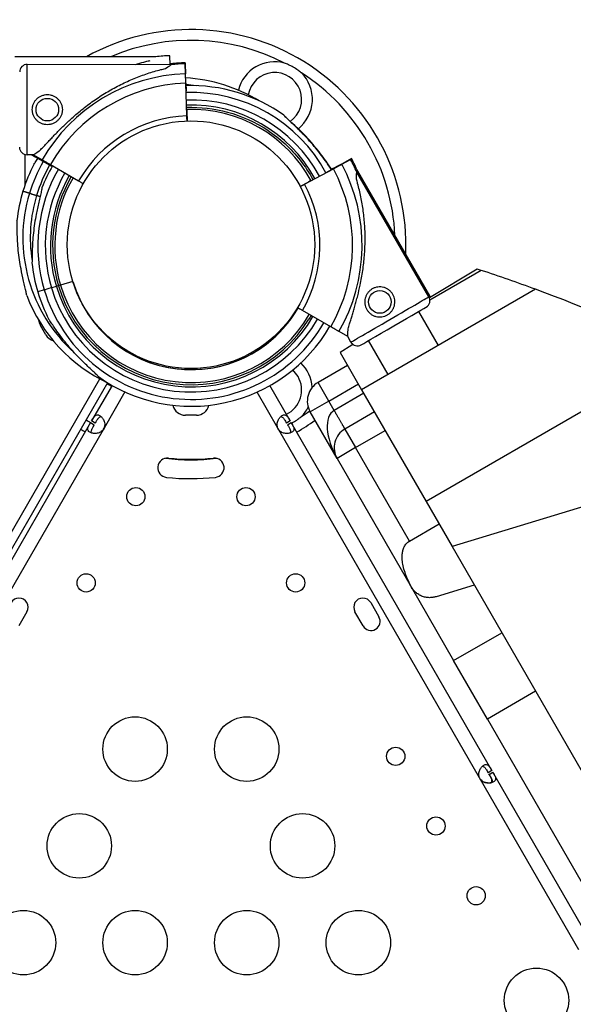
# Model space of a CAD drawing. Units: millimetres. Extents: x 36381 to 48471, y 21512 to 31904.
# Drawn here: x 42783 to 43041, y 26731 to 27189 of the extents above; entities that cross this region are included whole.
import ezdxf

# ---------------------------------------------------------------- set-up
doc = ezdxf.new("R2010")
doc.units = ezdxf.units.MM
doc.header["$MEASUREMENT"] = 0
doc.styles.get("Standard").update_dxf_attribs({"font": 'arial.ttf'})
doc.dimstyles.new('ISO-25', dxfattribs={"dimtxt": 300, "dimasz": 300, "dimexe": 1.25, "dimexo": 0.625, "dimtad": 1, "dimtxsty": 'Standard', "dimcen": 2.5, "dimadec": 0, "dimazin": 0, "dimtfac": 1, "dimtmove": 0, "dimatfit": 3, "dimfxl": 1, "dimarcsym": 0})

# ---------------------------------------------------------------- blocks, each defined once
blk = doc.blocks.new('*D3')
at = {"color": 0, "lineweight": -2, "transparency": 16777216}
for p, q in [((36999.3, 31325.3), (36999.3, 31446.55)), ((37219.3, 31445.3), (48142.89, 31445.3)), ((48362.89, 31325.3), (48362.89, 31446.55))]:
    blk.add_line(p, q, dxfattribs=at)
at = {"color": 0, "transparency": 16777216}
for points in [[(37219.3, 31481.96), (37219.3, 31408.63), (36999.3, 31445.3)], [(48142.89, 31481.96), (48142.89, 31408.63), (48362.89, 31445.3)]]:
    blk.add_solid(points, dxfattribs=at)
at = {"layer": 'Defpoints', "color": 0, "transparency": 16777216}
for p in [(48362.89, 31445.3), (36999.3, 24702.5), (48362.89, 24248.75)]:
    blk.add_point(p, dxfattribs=at)
at = {"color": 0, "lineweight": 18, "transparency": 16777216, "insert": (42681.09, 31674), "char_height": 350, "attachment_point": 5}
blk.add_mtext('1110', dxfattribs=at)
blk = doc.blocks.new('*D4')
at = {"color": 0, "lineweight": -2, "transparency": 16777216}
for p, q in [((36959.86, 31285.41), (36838.61, 31285.41)), ((36839.86, 31065.41), (36839.86, 21746.37)), ((36959.86, 21526.37), (36838.61, 21526.37))]:
    blk.add_line(p, q, dxfattribs=at)
at = {"color": 0, "transparency": 16777216}
for points in [[(36803.19, 31065.41), (36876.53, 31065.41), (36839.86, 31285.41)], [(36803.19, 21746.37), (36876.53, 21746.37), (36839.86, 21526.37)]]:
    blk.add_solid(points, dxfattribs=at)
at = {"layer": 'Defpoints', "color": 0, "transparency": 16777216}
for p in [(42332.05, 31285.41), (36839.86, 21526.37), (46326.04, 21526.37)]:
    blk.add_point(p, dxfattribs=at)
at = {"color": 0, "lineweight": 18, "transparency": 16777216, "insert": (36611.16, 26405.89), "char_height": 350, "attachment_point": 5, "rotation": 90}
blk.add_mtext('975', dxfattribs=at)

msp = doc.modelspace()

# ---------------------------------------------------------------- linework, layer by layer
for p, q in [((42853.107, 27167.888), (42852.958, 27172.092)), ((42846.478, 27171.613), (42780.889, 27171.613)), ((42853.646, 27167.887), (42786.63, 27168.028)), ((42853.621, 27168.308), (42853.092, 27168.309)), ((42860.116, 27168.352), (42860.101, 27168.773)), ((42860.101, 27168.773), (42860.116, 27168.352)), ((42860.283, 27163.69), (42860.127, 27168.352)), ((42860.127, 27168.352), (42860.283, 27163.69)), ((42860.469, 27158.111), (42860.43, 27159.261)), ((42860.43, 27159.261), (42860.547, 27155.764)), ((42860.431, 27159.254), (42860.469, 27158.111)), ((42860.937, 27144.084), (42860.431, 27159.254)), ((42860.868, 27146.143), (42861.014, 27141.764)), ((42785.536, 27126.178), (42785.536, 27111.772)), ((42789.538, 27126.021), (42786.542, 27126.028)), ((42789.538, 27126.021), (42793.573, 27123.68)), ((42790.341, 27125.061), (42798.2, 27120.524)), ((42932.996, 27121.68), (42937.111, 27123.876)), ((42937.111, 27123.876), (42932.996, 27121.68)), ((42933.033, 27121.615), (42937.148, 27123.812)), ((42937.148, 27123.812), (42933.033, 27121.615)), ((42933.483, 27122.026), (42937.598, 27124.222)), ((42937.598, 27124.222), (42933.483, 27122.026)), ((42797.412, 27121.453), (42810.541, 27113.836)), ((42915.726, 27112.379), (42929.117, 27119.526)), ((42929.123, 27119.529), (42926.037, 27117.882)), ((42928.182, 27119.197), (42929.573, 27119.939)), ((42929.573, 27119.939), (42928.182, 27119.197)), ((42929.567, 27119.936), (42928.182, 27119.197)), ((42928.182, 27119.197), (42929.567, 27119.936)), ((42928.225, 27119.134), (42929.086, 27119.593)), ((42929.086, 27119.593), (42928.225, 27119.134)), ((42929.08, 27119.59), (42928.225, 27119.134)), ((42928.225, 27119.134), (42929.08, 27119.59)), ((42928.267, 27119.072), (42929.123, 27119.529)), ((42929.117, 27119.526), (42928.267, 27119.072)), ((42973.579, 27060.063), (42939.985, 27117.968)), ((42973.615, 27059.999), (42939.986, 27117.967)), ((42974.065, 27060.409), (42940.436, 27118.377)), ((42917.544, 27113.349), (42913.675, 27111.284)), ((42787.687, 27108.107), (42784.645, 27109.031)), ((42784.645, 27109.031), (42787.687, 27108.107)), ((42792.642, 27106.602), (42790.99, 27107.104)), ((42790.99, 27107.104), (42792.642, 27106.602)), ((42996.034, 27072.902), (42973.876, 27059.444)), ((42997.969, 27072.27), (42974.08, 27058.478)), ((42807.867, 27067.125), (42802.124, 27065.406)), ((42794.595, 27063.154), (42791.549, 27062.242)), ((42791.549, 27062.242), (42791.551, 27062.243)), ((42800.208, 27064.832), (42797.904, 27064.142)), ((43023.174, 27063.499), (42942.285, 27016.798)), ((42927.889, 27046.05), (42914.729, 27053.612)), ((42977.977, 27037.405), (42968.861, 27053.194)), ((42795.282, 27042.271), (42792.743, 27046.671)), ((42935.783, 27041.515), (42931.738, 27043.839)), ((42937.287, 27038.923), (42935.783, 27041.515)), ((42954.595, 27023.905), (42945.507, 27039.645)), ((42937.774, 27037.516), (42932.26, 27034.167)), ((42938.286, 27037.827), (42937.774, 27037.516)), ((42938.297, 27037.818), (42937.774, 27037.516)), ((42932.26, 27034.167), (42942.285, 27016.798)), ((43092.2, 27034.082), (42972.271, 26964.84)), ((42935.751, 27028.12), (42921.994, 27020.177)), ((42764.949, 26925.837), (42820.389, 27021.863)), ((42823.959, 27020.047), (42768.385, 26923.79)), ((42826.13, 27018.813), (42816.588, 27002.285)), ((42909.054, 27002.28), (42899.576, 27018.697)), ((42926.994, 27011.517), (42921.994, 27020.177)), ((42926.994, 27011.517), (42940.749, 27019.459)), ((42942.285, 27016.798), (42972.271, 26964.84)), ((42832.107, 27015.764), (42822.39, 26998.935)), ((42903.252, 26998.93), (42893.589, 27015.666)), ((42943.248, 27015.128), (42929.494, 27007.187)), ((42926.994, 27011.517), (42918.334, 27006.517)), ((42929.494, 27007.187), (42926.994, 27011.517)), ((42865.362, 27004.913), (42860.282, 27004.912)), ((42930.834, 26984.867), (42918.334, 27006.517)), ((42948.247, 27006.467), (42934.494, 26998.527)), ((42816.131, 27001.494), (42722.733, 26839.723)), ((42821.933, 26998.144), (42728.535, 26836.373)), ((42816.131, 27001.494), (42817.863, 27000.494)), ((42818.32, 27001.285), (42816.588, 27002.285)), ((42822.39, 26998.935), (42821.933, 26998.144)), ((42903.708, 26998.139), (42903.252, 26998.93)), ((42997.107, 26836.368), (42903.708, 26998.139)), ((42909.054, 27002.28), (42907.322, 27001.28)), ((42907.779, 27000.489), (42909.511, 27001.489)), ((43002.909, 26839.718), (42909.511, 27001.489)), ((42934.494, 26998.527), (42939.494, 26989.867)), ((42939.494, 26989.867), (42953.245, 26997.806)), ((42939.494, 26989.867), (42930.834, 26984.867)), ((42964.562, 26946.448), (42939.494, 26989.867)), ((42930.834, 26984.867), (42965.331, 26925.116)), ((42972.271, 26964.84), (42984.361, 26943.89)), ((43051.297, 26964.303), (42984.361, 26943.89)), ((42964.562, 26946.448), (42978.306, 26954.383)), ((42984.361, 26943.89), (43380.009, 26258.342)), ((42965.331, 26925.116), (42965.378, 26925.144)), ((42965.331, 26925.116), (42985.086, 26890.9)), ((42994.7, 26925.977), (42976.908, 26920.551)), ((42946.516, 26917.8), (42950.308, 26911.232)), ((42786.487, 26913.555), (42782.695, 26906.986)), ((42942.947, 26906.982), (42939.155, 26913.55)), ((42985.086, 26890.9), (43007.481, 26903.83)), ((43000.807, 26863.669), (42985.086, 26890.9)), ((43023.198, 26876.596), (43000.807, 26863.669)), ((43000.807, 26863.669), (43076.586, 26732.417)), ((43002.909, 26839.718), (43001.177, 26838.718)), ((43001.634, 26837.927), (43003.366, 26838.927)), ((43049.084, 26759.741), (43003.366, 26838.927)), ((42997.563, 26835.577), (42997.439, 26835.793)), ((43043.282, 26756.391), (42997.563, 26835.577))]:
    msp.add_line(p, q)
for centre, radius in [((42795.996, 27147.008), 5.25), ((42862.854, 27084.212), 57.581), ((42950.729, 27057.6), 5.25), ((42837.189, 26967.062), 4.25), ((42888.45, 26967.062), 4.25), ((42814.057, 26926.996), 4.25), ((42911.581, 26926.996), 4.25), ((42836.839, 26849.72), 15), ((42888.8, 26849.72), 15), ((42958.136, 26846.361), 4.25), ((42810.858, 26804.72), 15), ((42914.781, 26804.72), 15), ((42976.851, 26813.946), 4.25), ((42995.565, 26781.532), 4.25), ((42784.877, 26759.72), 15), ((42836.839, 26759.72), 15), ((42888.8, 26759.72), 15), ((42940.762, 26759.72), 15), ((43023.637, 26732.91), 15)]:
    msp.add_circle(centre, radius)
for centre, radius, start, end in [((42862.854, 27084.212), 100.016, 357.51092, 119.08882), ((42862.854, 27084.212), 95.016, 62.72008, 113.09551), ((42855.962, 27087.363), 84.782, 92.03094, 96.42294), ((42786.622, 27164.528), 3.5, 89.87986, 179.87986), ((42862.928, 27084.038), 84.782, 91.9108, 96.3028), ((42862.954, 27083.617), 84.782, 91.9108, 96.3028), ((42901.854, 27151.762), 17.5, 74.93153, 165.79226), ((42862.954, 27083.617), 80.117, 91.9108, 149.9963), ((42901.854, 27151.762), 12.5, 304.94446, 170.11502), ((42901.854, 27151.762), 17.5, 308.81215, 45.06847), ((42862.854, 27084.212), 95.016, 2.58075, 57.27992), ((42862.954, 27083.617), 75.678, 91.9108, 150.00313), ((42855.962, 27087.363), 74.537, 58.77023, 86.62768), ((42855.962, 27087.363), 71.357, 82.55023, 86.39168), ((42862.957, 27083.616), 74.537, 54.59694, 91.91341), ((42862.957, 27083.616), 71.357, 28.51431, 91.91352), ((42862.957, 27083.616), 67.905, 28.53592, 91.91366), ((42862.957, 27083.616), 65.5, 28.55233, 91.91377), ((42862.957, 27083.616), 63.5, 28.56691, 91.91386), ((42862.954, 27083.617), 60.5, 91.9108, 150.03405), ((42861.884, 27083.712), 74.537, 36.43783, 50.27264), ((42786.549, 27129.528), 3.5, 179.87986, 269.87986), ((42855.962, 27087.363), 74.537, 152.42476, 163.09962), ((42855.962, 27087.363), 71.357, 150.13073, 163.09962), ((42855.962, 27087.363), 75.678, 149.79976, 150.12327), ((42862.802, 27084.303), 80.117, 28.03474, 28.0892), ((42862.315, 27083.957), 84.782, 28.03923, 28.0892), ((42862.352, 27083.893), 84.782, 23.6972, 28.0892), ((42862.802, 27084.303), 84.782, 23.6972, 28.0892), ((42855.962, 27087.363), 67.905, 150.13738, 163.09962), ((42862.957, 27083.616), 71.357, 150.01083, 196.66295), ((42862.957, 27083.616), 74.537, 150.00524, 158.73245), ((42862.957, 27083.616), 67.905, 150.01748, 196.66469), ((42862.352, 27083.893), 75.678, 329.99687, 28.0892), ((42862.315, 27083.957), 75.678, 28.03323, 28.0892), ((42862.802, 27084.303), 75.678, 28.03161, 28.0892), ((42862.352, 27083.893), 80.117, 330.0037, 28.0892), ((42862.315, 27083.957), 80.117, 28.03635, 28.0892), ((42862.957, 27083.616), 65.5, 150.02254, 196.66469), ((42862.957, 27083.616), 64.5, 150.02475, 196.66469), ((42862.957, 27083.616), 63.5, 150.02703, 196.66469), ((42855.962, 27087.363), 74.537, 163.09962, 173.77447), ((42855.962, 27087.363), 71.357, 163.09962, 228.27378), ((42862.352, 27083.893), 60.5, 329.96595, 28.0892), ((42855.962, 27087.363), 67.905, 163.09962, 188.99942), ((42862.957, 27083.616), 74.537, 185.98984, 196.66303), ((42764.719, 26361.36), 748.197, 71.83525, 71.991174), ((42764.719, 26361.36), 748.197, 69.791464, 71.83525), ((42862.956, 27083.617), 74.537, 196.66469, 207.33955), ((42862.956, 27083.617), 71.357, 196.66469, 329.93965), ((42862.956, 27083.617), 67.905, 196.66653, 329.93047), ((42862.956, 27083.617), 65.5, 196.66659, 329.92351), ((42862.956, 27083.617), 64.5, 196.66662, 328.18059), ((42862.956, 27083.617), 63.5, 196.66665, 329.91731), ((42862.956, 27083.617), 57.5, 197.08092, 329.89615), ((42862.956, 27083.617), 57.5, 197.08115, 328.18095), ((42764.719, 26361.36), 748.197, 64.043127, 69.791464), ((42855.962, 27087.363), 74.537, 201.03186, 244.87694), ((42970.588, 27058.243), 3.5, 300.12014, 30.12014), ((42970.551, 27058.307), 3.5, 29.5807, 30.12014), ((42971.038, 27058.653), 3.5, 18.1069, 30.12014), ((42797.944, 27049.672), 6.005, 184.90553, 209.98723), ((42862.956, 27083.617), 74.537, 234.59694, 329.94734), ((42800.483, 27045.272), 6.005, 209.98723, 253.94334), ((42855.962, 27087.363), 64.5, 305.45999, 312.76425), ((42855.962, 27087.363), 57.5, 245.78208, 248.59547), ((42940.277, 27040.743), 3.5, 210.12014, 235.90588), ((42940.314, 27040.679), 3.5, 210.12014, 300.12014), ((42855.962, 27087.363), 63.5, 293.36607, 298.97413), ((42901.854, 27016.662), 12.5, 30, 48.10651), ((42901.854, 27016.662), 17.5, 4.10905, 46.14676), ((42901.854, 27016.662), 12.5, 295.61289, 30), ((42861.886, 27083.711), 74.537, 239.22075, 241.14039), ((42926.994, 27011.517), 10, 120, 210), ((42860.28, 27010.917), 6.005, 192.96355, 270.01277), ((42865.361, 27010.918), 6.005, 270.01277, 346.71755), ((42901.854, 27016.662), 17.5, 314.93153, 332.75831), ((42862.854, 27084.212), 95.016, 239.03416, 240.54002), ((42862.854, 27084.212), 95.016, 302.72008, 305.56214), ((42862.854, 27084.212), 100.016, 239.08245, 240.51303), ((42818.285, 27000.777), 4.5, 324.17565, 335.82435), ((42907.357, 27000.773), 4.5, 204.17565, 215.82435), ((42862.854, 27084.212), 100.016, 299.45223, 305.27726), ((42939.494, 26989.867), 10, 120, 210), ((42851.899, 26980.519), 4.5, 84.00086, 264.00086), ((42862.854, 27084.212), 100.016, 263.14631, 276.83005), ((42862.821, 27084.446), 100, 264.00086, 276.00086), ((42873.746, 26980.519), 4.5, 276.00086, 96.00086), ((42862.821, 27084.446), 109, 264.00086, 276.00086), ((42973.991, 26930.116), 10, 210, 225.98572), ((42782.806, 26915.68), 4.25, 330, 150), ((42942.835, 26915.675), 4.25, 30, 210), ((42946.628, 26909.107), 4.25, 210, 30), ((43001.212, 26838.211), 4.5, 204.17565, 215.82435), ((43001.081, 26838.435), 4.5, 211.88942, 215.95763)]:
    msp.add_arc(centre, radius, start, end)
at = {"extrusion": (0, 0, -1)}
for centre, major_axis, ratio, start_param, end_param in [((42786.586, 27147.028), (-0.044, -21), 0.0000001, 0, 3.1415926), ((42860.431, 27159.254), (-0.15, 4.497), 0.0000001, -1.5707964, -0.1651488), ((42860.868, 27146.143), (-0.033, 0.999), 0.0000001, -0.0000001, 1.5707962), ((42860.937, 27144.084), (-0.1, 2.998), 0.0000001, -2.4553947, -1.5707964), ((42937.884, 27079.741), (2.101, 38.226), 0, -0.4132252, 0), ((42938.334, 27080.151), (2.101, 38.226), 0, -0.2386084, -0.0000001), ((42790.99, 27107.104), (-3.349, 1.017), 0, 0.1651554, 1.570803), ((42797.903, 27064.144), (-3.353, -1.004), 0.0000001, -1.5693106, -0.1651486), ((42797.903, 27064.144), (-3.353, -1.004), 0.0000001, -0.2817485, -0.1651486), ((42797.904, 27064.142), (-3.353, -1.004), 0.0000002, -1.5707962, -1.5689453), ((42800.208, 27064.832), (0.958, 0.287), 0.0000001, 0.0000001, 1.5707964), ((42937.884, 27079.741), (2.101, 38.226), 0, -3.1415926, -2.7283676)]:
    msp.add_ellipse(centre, major_axis=major_axis, ratio=ratio, start_param=start_param, end_param=end_param, dxfattribs=at)
for centre, major_axis, ratio, start_param, end_param in [((42821.592, 27146.954), (32.054, 20.933), 0, -0.4132252, 0), ((42821.567, 27147.375), (32.054, 20.933), 0, -0.1798614, -0.0000001), ((42821.592, 27146.954), (32.054, 20.933), 0, -3.1415926, -2.7283676), ((42790.341, 27125.061), (3.897, -2.25), 0.0000004, -2.0125784, -1.5707954), ((42929.567, 27119.936), (3.97, 2.119), 0.0000001, -1.5707964, -0.1651488), ((42929.08, 27119.59), (3.97, 2.119), 0.0000001, -1.5707964, -0.1651488), ((42929.117, 27119.526), (3.97, 2.119), 0.0000001, -1.5707964, -0.1651488), ((42917.544, 27113.349), (0.882, 0.471), 0.0000001, -0.0000001, 1.5707962), ((42790.99, 27107.104), (-3.349, 1.017), 0, -1.5707963, -0.1651487), ((42915.726, 27112.379), (2.647, 1.413), 0.0000001, -2.4575713, -1.5707964), ((42802.124, 27065.406), (-0.958, -0.287), 0.0000001, -1.5707964, -0.0000001), ((42955.451, 27049.461), (-18.164, -10.538), 0.0000001, 0, 3.1415926), ((42955.901, 27049.871), (18.164, 10.538), 0.0000001, -0.2386085, -0.0000001), ((42955.414, 27049.525), (18.164, 10.538), 0.0000001, -0.0038436, -0.0000001), ((42957.207, 27046.434), (-15.137, -8.782), 0.0000001, -0.0000001, 3.1415925), ((42939.494, 26989.867), (-10, 17.321), 0.5, 0, 1.5707963)]:
    msp.add_ellipse(centre, major_axis=major_axis, ratio=ratio, start_param=start_param, end_param=end_param)
at = {"lineweight": 18}
msp.add_open_spline([(37294.108, 23636.901), (37355.157, 23520.938), (37487.584, 23310.782), (37836.087, 22656.457), (38871.995, 21507.831), (39931.476, 22942.681), (41016.556, 22378.581), (41665.605, 21962.19), (42283.053, 22008.865), (42901.241, 21951.967), (43746.333, 22698.899), (45167.8, 22289.185), (46417.989, 21101.754), (47475.027, 22146.08), (47840.554, 22852.755), (48272.423, 23525.361), (48613.588, 24937.485), (46546.593, 25741.873), (44082.649, 26864.889), (45221.419, 28888.589), (44581.249, 30073.982), (43791.537, 30887.172), (42318.285, 31552.98), (40442.025, 30787.606), (39847.253, 29361.809), (39879.994, 28588.296), (39866.697, 28101.669), (39977.672, 26952.805), (38590.1, 25982.681), (36739.555, 25342.117), (37047.48, 24105.374), (37294.108, 23636.901)], degree=3, knots=[0, 0, 0, 0, 378.9111793, 756.1185722, 2286.8523017, 3703.6653849, 4470.0612223, 5618.1115194, 5959.8855508, 6302.0195308, 7450.1070572, 8928.7925723, 10345.6056556, 11876.339385, 12331.4345956, 12785.0183561, 14315.7520856, 15732.5651688, 18832.6271184, 20329.6299457, 21477.6802428, 22587.2361249, 23735.286422, 26131.344995, 27662.0787244, 28052.6679916, 28446.419439, 29132.4195924, 31371.9359892, 32788.7490724, 34319.4828019, 34319.4828019, 34319.4828019, 34319.4828019], dxfattribs=at)
for points, knots in [([(42836.828, 27167.922), (42837.223, 27168.047), (42837.618, 27168.169), (42839.324, 27168.685), (42840.633, 27169.049), (42842.542, 27169.543), (42843.17, 27169.698), (42843.784, 27169.845)], [-11.24385791, -11.24385791, -11.24385791, -11.24385791, -11.11998498, -11.11998498, -10.70917816, -10.70917816, -10.50335795, -10.50335795, -10.50335795, -10.50335795]), ([(42914.214, 27164.151), (42914.209, 27164.156), (42914.203, 27164.16), (42913.681, 27164.58), (42913.151, 27164.977), (42911.919, 27165.838), (42911.211, 27166.288), (42909.756, 27167.128), (42909.012, 27167.516), (42907.651, 27168.153), (42907.041, 27168.413), (42906.417, 27168.656), (42906.41, 27168.658), (42906.404, 27168.66)], [-0.0205204, -0.0205204, -0.0205204, -0.0205204, 0, 0, 1.9890045, 1.9890045, 4.5071679, 4.5071679, 7.0253313, 7.0253313, 9.0143359, 9.0143359, 9.0348563, 9.0348563, 9.0348563, 9.0348563]), ([(42792.236, 27127.783), (42792.329, 27127.87), (42792.425, 27127.96), (42793.05, 27128.558), (42793.62, 27129.137), (42794.609, 27130.165), (42795.034, 27130.614), (42795.931, 27131.567), (42796.402, 27132.071), (42797.388, 27133.123), (42797.903, 27133.671), (42798.969, 27134.797), (42799.522, 27135.375), (42800.657, 27136.549), (42801.24, 27137.145), (42802.43, 27138.341), (42803.037, 27138.942), (42804.878, 27140.729), (42806.133, 27141.902), (42809.056, 27144.521), (42810.808, 27146.005), (42814.428, 27148.873), (42816.295, 27150.258), (42820.128, 27152.901), (42822.094, 27154.158), (42826.097, 27156.523), (42828.134, 27157.631), (42832.253, 27159.68), (42834.33, 27160.621), (42838.495, 27162.332), (42840.581, 27163.102), (42843.691, 27164.129), (42844.723, 27164.45), (42846.775, 27165.052), (42847.795, 27165.332), (42849.525, 27165.78), (42850.241, 27165.957), (42850.948, 27166.125)], [105.624581, 105.624581, 105.624581, 105.624581, 106.2951009, 106.2951009, 109.9703837, 109.9703837, 112.4767904, 112.4767904, 114.9831972, 114.9831972, 117.4896039, 117.4896039, 119.9960107, 119.9960107, 122.5024174, 122.5024174, 125.0088242, 125.0088242, 130.0216377, 130.0216377, 136.8804286, 136.8804286, 143.7392196, 143.7392196, 150.5980105, 150.5980105, 157.4568014, 157.4568014, 164.3155924, 164.3155924, 171.1743833, 171.1743833, 174.6037788, 174.6037788, 178.0331743, 178.0331743, 180.4851414, 180.4851414, 180.4851414, 180.4851414]), ([(42795.981, 27140.008), (42796.424, 27140.007), (42796.882, 27140.049), (42797.789, 27140.226), (42798.239, 27140.361), (42799.101, 27140.717), (42799.514, 27140.939), (42800.276, 27141.45), (42800.625, 27141.739), (42801.244, 27142.356), (42801.536, 27142.704), (42802.05, 27143.464), (42802.273, 27143.876), (42802.633, 27144.736), (42802.77, 27145.186), (42802.951, 27146.093), (42802.995, 27146.55), (42802.997, 27147.436), (42802.955, 27147.893), (42802.778, 27148.801), (42802.643, 27149.251), (42802.286, 27150.114), (42802.065, 27150.526), (42801.554, 27151.288), (42801.264, 27151.638), (42800.648, 27152.257), (42800.299, 27152.548), (42799.539, 27153.062), (42799.128, 27153.285), (42798.267, 27153.645), (42797.818, 27153.782), (42796.911, 27153.963), (42796.454, 27154.007), (42795.567, 27154.009), (42795.11, 27153.967), (42794.202, 27153.79), (42793.752, 27153.655), (42792.89, 27153.299), (42792.478, 27153.077), (42791.716, 27152.566), (42791.366, 27152.276), (42790.747, 27151.66), (42790.456, 27151.311), (42789.942, 27150.551), (42789.718, 27150.14), (42789.358, 27149.279), (42789.221, 27148.829), (42789.04, 27147.923), (42788.997, 27147.466), (42788.995, 27146.579), (42789.037, 27146.122), (42789.214, 27145.215), (42789.349, 27144.764), (42789.705, 27143.902), (42789.927, 27143.49), (42790.438, 27142.728), (42790.727, 27142.378), (42791.344, 27141.759), (42791.692, 27141.468), (42792.452, 27140.954), (42792.864, 27140.73), (42793.724, 27140.37), (42794.174, 27140.233), (42795.081, 27140.053), (42795.538, 27140.009), (42795.981, 27140.008)], [0, 0, 0, 0, 1.3297836, 1.3297836, 2.6595673, 2.6595673, 3.9893509, 3.9893509, 5.3191345, 5.3191345, 6.6483014, 6.6483014, 7.9774683, 7.9774683, 9.3066352, 9.3066352, 10.6358021, 10.6358021, 11.9649689, 11.9649689, 13.2941358, 13.2941358, 14.6233027, 14.6233027, 15.9524696, 15.9524696, 17.2822532, 17.2822532, 18.6120368, 18.6120368, 19.9418205, 19.9418205, 21.2716041, 21.2716041, 22.6013877, 22.6013877, 23.9311714, 23.9311714, 25.260955, 25.260955, 26.5907386, 26.5907386, 27.9199055, 27.9199055, 29.2490724, 29.2490724, 30.5782393, 30.5782393, 31.9074062, 31.9074062, 33.236573, 33.236573, 34.5657399, 34.5657399, 35.8949068, 35.8949068, 37.2240737, 37.2240737, 38.5538573, 38.5538573, 39.883641, 39.883641, 41.2134246, 41.2134246, 42.5432082, 42.5432082, 42.5432082, 42.5432082]), ([(42860.803, 27148.08), (42867.206, 27148.294), (42873.64, 27147.547), (42886.464, 27144.073), (42892.813, 27141.202), (42904.288, 27133.609), (42909.412, 27128.888), (42915.894, 27120.643), (42917.885, 27117.62), (42919.609, 27114.451)], [4.6789866, 4.6789866, 4.6789866, 4.6789866, 4.9769461, 4.9769461, 5.2969461, 5.2969461, 5.6169461, 5.6169461, 5.7847279, 5.7847279, 5.7847279, 5.7847279]), ([(42928.267, 27119.072), (42928.216, 27119.146), (42928.165, 27119.222), (42927.895, 27119.62), (42927.666, 27119.961), (42926.964, 27121.002), (42926.475, 27121.721), (42925.283, 27123.437), (42924.483, 27124.551), (42922.782, 27126.812), (42921.882, 27127.959), (42920.017, 27130.224), (42919.054, 27131.342), (42917.117, 27133.497), (42916.144, 27134.533), (42914.55, 27136.175), (42913.865, 27136.864), (42912.47, 27138.236), (42911.761, 27138.92), (42910.371, 27140.241), (42909.692, 27140.878), (42908.42, 27142.075), (42907.828, 27142.635), (42907.058, 27143.391), (42906.81, 27143.641), (42906.421, 27144.05), (42906.27, 27144.216), (42906.138, 27144.37)], [2.810366, 2.810366, 2.810366, 2.810366, 3.1134184, 3.1134184, 4.3800297, 4.3800297, 6.9132523, 6.9132523, 10.9954761, 10.9954761, 15.0777, 15.0777, 19.1599238, 19.1599238, 23.2421477, 23.2421477, 26.0405213, 26.0405213, 28.8388948, 28.8388948, 31.6372684, 31.6372684, 34.4356419, 34.4356419, 35.8136588, 35.8136588, 36.8322915, 36.8322915, 36.8322915, 36.8322915]), ([(42906.138, 27144.37), (42906.27, 27144.216), (42906.421, 27144.05), (42906.81, 27143.641), (42907.058, 27143.391), (42907.828, 27142.635), (42908.42, 27142.075), (42909.692, 27140.878), (42910.371, 27140.241), (42911.761, 27138.92), (42912.47, 27138.236), (42913.865, 27136.864), (42914.55, 27136.175), (42916.144, 27134.533), (42917.117, 27133.497), (42919.054, 27131.342), (42920.017, 27130.224), (42921.882, 27127.959), (42922.782, 27126.812), (42924.483, 27124.551), (42925.283, 27123.437), (42926.475, 27121.721), (42926.964, 27121.002), (42927.666, 27119.961), (42927.895, 27119.62), (42928.165, 27119.222), (42928.216, 27119.146), (42928.267, 27119.072)], [3.115418, 3.115418, 3.115418, 3.115418, 4.1340506, 4.1340506, 5.5120675, 5.5120675, 8.3104411, 8.3104411, 11.1088146, 11.1088146, 13.9071882, 13.9071882, 16.7055618, 16.7055618, 20.7877856, 20.7877856, 24.8700095, 24.8700095, 28.9522333, 28.9522333, 33.0344572, 33.0344572, 35.5676798, 35.5676798, 36.8342911, 36.8342911, 37.1373439, 37.1373439, 37.1373439, 37.1373439]), ([(42789.893, 27121.867), (42789.904, 27121.879), (42789.915, 27121.892), (42790.048, 27122.042), (42790.195, 27122.236), (42790.717, 27122.954), (42791.166, 27123.624), (42791.635, 27124.314)], [-7.96826898, -7.96826898, -7.96826898, -7.96826898, -7.95933769, -7.95933769, -7.86699734, -7.86699734, -7.61441958, -7.61441958, -7.61441958, -7.61441958]), ([(42793.573, 27123.68), (42793.58, 27123.677), (42793.587, 27123.672), (42793.646, 27123.638), (42793.724, 27123.593), (42793.908, 27123.486), (42794.031, 27123.415), (42794.322, 27123.246), (42794.49, 27123.148), (42794.83, 27122.951), (42795.032, 27122.834), (42795.468, 27122.581), (42795.701, 27122.446), (42796.145, 27122.188), (42796.396, 27122.043), (42796.91, 27121.744), (42797.172, 27121.592), (42797.412, 27121.453)], [0.7041972, 0.7041972, 0.7041972, 0.7041972, 0.8330409, 0.8330409, 1.6660818, 1.6660818, 2.4991235, 2.4991235, 3.3321653, 3.3321653, 4.1652082, 4.1652082, 4.9982511, 4.9982511, 5.8312951, 5.8312951, 6.664339, 6.664339, 6.664339, 6.664339]), ([(42810.541, 27113.836), (42810.702, 27113.743), (42810.876, 27113.642), (42811.219, 27113.443), (42811.387, 27113.346), (42811.682, 27113.174), (42811.838, 27113.084), (42812.128, 27112.916), (42812.263, 27112.837), (42812.49, 27112.706), (42812.602, 27112.641), (42812.712, 27112.577), (42812.724, 27112.57), (42812.736, 27112.563)], [4.4428955, 4.4428955, 4.4428955, 4.4428955, 4.9982592, 4.9982592, 5.5536228, 5.5536228, 6.1089856, 6.1089856, 6.6643483, 6.6643483, 7.2197097, 7.2197097, 7.2921545, 7.2921545, 7.2921545, 7.2921545]), ([(42935.96, 27044.732), (42935.989, 27044.857), (42936.019, 27044.984), (42936.224, 27045.824), (42936.44, 27046.608), (42936.836, 27047.978), (42937.012, 27048.571), (42937.389, 27049.824), (42937.59, 27050.484), (42938.008, 27051.864), (42938.225, 27052.583), (42938.667, 27054.07), (42938.892, 27054.838), (42939.341, 27056.408), (42939.565, 27057.211), (42940.006, 27058.84), (42940.223, 27059.666), (42940.85, 27062.153), (42941.238, 27063.827), (42942.045, 27067.667), (42942.454, 27069.926), (42943.128, 27074.496), (42943.394, 27076.806), (42943.766, 27081.447), (42943.873, 27083.777), (42943.919, 27088.426), (42943.859, 27090.745), (42943.575, 27095.336), (42943.351, 27097.606), (42942.751, 27102.068), (42942.374, 27104.26), (42941.709, 27107.466), (42941.471, 27108.521), (42940.966, 27110.599), (42940.699, 27111.622), (42940.222, 27113.344), (42940.017, 27114.052), (42939.809, 27114.749)], [105.624581, 105.624581, 105.624581, 105.624581, 106.2951009, 106.2951009, 109.9703837, 109.9703837, 112.4767904, 112.4767904, 114.9831972, 114.9831972, 117.4896039, 117.4896039, 119.9960107, 119.9960107, 122.5024174, 122.5024174, 125.0088242, 125.0088242, 130.0216377, 130.0216377, 136.8804286, 136.8804286, 143.7392196, 143.7392196, 150.5980105, 150.5980105, 157.4568014, 157.4568014, 164.3155924, 164.3155924, 171.1743833, 171.1743833, 174.6037788, 174.6037788, 178.0331743, 178.0331743, 180.4851414, 180.4851414, 180.4851414, 180.4851414]), ([(42793.497, 27110.652), (42793.472, 27110.451), (42793.436, 27110.229), (42793.337, 27109.673), (42793.266, 27109.328), (42793.039, 27108.273), (42792.852, 27107.481), (42792.447, 27105.782), (42792.229, 27104.876), (42791.794, 27103.009), (42791.577, 27102.048), (42791.165, 27100.135), (42790.972, 27099.183), (42790.542, 27096.935), (42790.298, 27095.534), (42789.864, 27092.67), (42789.673, 27091.207), (42789.36, 27088.29), (42789.238, 27086.836), (42789.059, 27084.013), (42789.003, 27082.643), (42788.949, 27080.554), (42788.936, 27079.685), (42788.922, 27078.429), (42788.918, 27078.019), (42788.907, 27077.242), (42788.9, 27076.875), (42788.876, 27076.312), (42788.861, 27076.069), (42788.833, 27075.871), (42788.83, 27075.854), (42788.828, 27075.838)], [43.684489, 43.684489, 43.684489, 43.684489, 44.7031217, 44.7031217, 46.0811386, 46.0811386, 48.8795121, 48.8795121, 51.6778857, 51.6778857, 54.4762593, 54.4762593, 57.2746328, 57.2746328, 61.3568567, 61.3568567, 65.4390805, 65.4390805, 69.5213044, 69.5213044, 73.6035282, 73.6035282, 76.1367508, 76.1367508, 77.4033621, 77.4033621, 78.6699734, 78.6699734, 79.5933769, 79.5933769, 79.6826898, 79.6826898, 79.6826898, 79.6826898]), ([(42786.391, 27060.613), (42786.333, 27061.086), (42786.22, 27061.68), (42785.793, 27063.7), (42785.361, 27065.46), (42784.506, 27069.197), (42784.084, 27071.178), (42783.243, 27075.676), (42782.798, 27078.615), (42782.196, 27084.451), (42782.04, 27087.351), (42781.967, 27090.729), (42781.958, 27091.599), (42781.946, 27093.273), (42781.945, 27094.082), (42781.911, 27094.971), (42781.897, 27095.214), (42781.87, 27095.413), (42781.868, 27095.43), (42781.865, 27095.446)], [-7.740133, -7.740133, -7.740133, -7.740133, -7.5004713, -7.5004713, -6.9407966, -6.9407966, -6.3811219, -6.3811219, -5.5646771, -5.5646771, -4.7482323, -4.7482323, -4.4949101, -4.4949101, -4.2415878, -4.2415878, -4.1492475, -4.1492475, -4.1403162, -4.1403162, -4.1403162, -4.1403162]), ([(42944.674, 27054.088), (42944.452, 27054.471), (42944.259, 27054.888), (42943.959, 27055.762), (42943.851, 27056.22), (42943.728, 27057.145), (42943.714, 27057.613), (42943.776, 27058.528), (42943.851, 27058.976), (42944.076, 27059.82), (42944.232, 27060.246), (42944.633, 27061.072), (42944.878, 27061.471), (42945.443, 27062.213), (42945.764, 27062.557), (42946.459, 27063.167), (42946.833, 27063.433), (42947.599, 27063.878), (42948.016, 27064.07), (42948.891, 27064.371), (42949.348, 27064.479), (42950.273, 27064.601), (42950.741, 27064.615), (42951.657, 27064.554), (42952.104, 27064.478), (42952.949, 27064.253), (42953.375, 27064.097), (42954.2, 27063.696), (42954.6, 27063.452), (42955.341, 27062.886), (42955.685, 27062.565), (42956.295, 27061.87), (42956.561, 27061.496), (42957.006, 27060.73), (42957.199, 27060.313), (42957.499, 27059.438), (42957.607, 27058.981), (42957.73, 27058.056), (42957.744, 27057.588), (42957.682, 27056.673), (42957.606, 27056.225), (42957.382, 27055.381), (42957.226, 27054.955), (42956.825, 27054.129), (42956.58, 27053.73), (42956.015, 27052.988), (42955.694, 27052.644), (42954.999, 27052.034), (42954.625, 27051.768), (42953.858, 27051.323), (42953.442, 27051.131), (42952.567, 27050.83), (42952.11, 27050.722), (42951.185, 27050.6), (42950.717, 27050.585), (42949.801, 27050.647), (42949.353, 27050.723), (42948.509, 27050.947), (42948.083, 27051.104), (42947.257, 27051.505), (42946.858, 27051.749), (42946.116, 27052.314), (42945.773, 27052.635), (42945.163, 27053.33), (42944.897, 27053.704), (42944.674, 27054.088)], [0, 0, 0, 0, 1.3297836, 1.3297836, 2.6595673, 2.6595673, 3.9893509, 3.9893509, 5.3191345, 5.3191345, 6.6483014, 6.6483014, 7.9774683, 7.9774683, 9.3066352, 9.3066352, 10.6358021, 10.6358021, 11.9649689, 11.9649689, 13.2941358, 13.2941358, 14.6233027, 14.6233027, 15.9524696, 15.9524696, 17.2822532, 17.2822532, 18.6120368, 18.6120368, 19.9418205, 19.9418205, 21.2716041, 21.2716041, 22.6013877, 22.6013877, 23.9311714, 23.9311714, 25.260955, 25.260955, 26.5907386, 26.5907386, 27.9199055, 27.9199055, 29.2490724, 29.2490724, 30.5782393, 30.5782393, 31.9074062, 31.9074062, 33.236573, 33.236573, 34.5657399, 34.5657399, 35.8949068, 35.8949068, 37.2240737, 37.2240737, 38.5538573, 38.5538573, 39.883641, 39.883641, 41.2134246, 41.2134246, 42.5432082, 42.5432082, 42.5432082, 42.5432082]), ([(42914.729, 27053.612), (42914.568, 27053.704), (42914.393, 27053.804), (42914.049, 27054.002), (42913.881, 27054.098), (42913.585, 27054.269), (42913.429, 27054.358), (42913.138, 27054.525), (42913.003, 27054.603), (42912.776, 27054.734), (42912.663, 27054.798), (42912.518, 27054.882), (42912.474, 27054.907), (42912.434, 27054.93)], [4.4428955, 4.4428955, 4.4428955, 4.4428955, 4.9982592, 4.9982592, 5.5536228, 5.5536228, 6.1089856, 6.1089856, 6.6643483, 6.6643483, 7.2197097, 7.2197097, 7.4925561, 7.4925561, 7.4925561, 7.4925561]), ([(42819.775, 27022.863), (42819.643, 27023.017), (42819.492, 27023.183), (42819.103, 27023.592), (42818.854, 27023.842), (42818.085, 27024.598), (42817.493, 27025.158), (42816.221, 27026.355), (42815.542, 27026.992), (42814.152, 27028.313), (42813.443, 27028.997), (42812.048, 27030.369), (42811.363, 27031.058), (42809.769, 27032.7), (42808.796, 27033.736), (42806.859, 27035.891), (42805.896, 27037.009), (42804.031, 27039.274), (42803.13, 27040.421), (42801.43, 27042.682), (42800.63, 27043.796), (42799.438, 27045.512), (42798.949, 27046.231), (42798.247, 27047.272), (42798.018, 27047.612), (42797.582, 27048.255), (42797.375, 27048.558), (42797.045, 27049.016), (42796.9, 27049.21), (42796.767, 27049.361), (42796.756, 27049.373), (42796.745, 27049.385)], [43.684489, 43.684489, 43.684489, 43.684489, 44.7031217, 44.7031217, 46.0811386, 46.0811386, 48.8795121, 48.8795121, 51.6778857, 51.6778857, 54.4762593, 54.4762593, 57.2746328, 57.2746328, 61.3568567, 61.3568567, 65.4390805, 65.4390805, 69.5213044, 69.5213044, 73.6035282, 73.6035282, 76.1367508, 76.1367508, 77.4033621, 77.4033621, 78.6699734, 78.6699734, 79.5933769, 79.5933769, 79.6826898, 79.6826898, 79.6826898, 79.6826898]), ([(42931.738, 27043.839), (42931.731, 27043.842), (42931.724, 27043.847), (42931.665, 27043.881), (42931.586, 27043.926), (42931.402, 27044.032), (42931.279, 27044.102), (42930.988, 27044.27), (42930.819, 27044.367), (42930.478, 27044.562), (42930.275, 27044.679), (42929.839, 27044.93), (42929.605, 27045.064), (42929.16, 27045.32), (42928.908, 27045.465), (42928.393, 27045.76), (42928.13, 27045.912), (42927.889, 27046.05)], [0.7041972, 0.7041972, 0.7041972, 0.7041972, 0.8330409, 0.8330409, 1.6660818, 1.6660818, 2.4991235, 2.4991235, 3.3321653, 3.3321653, 4.1652082, 4.1652082, 4.9982511, 4.9982511, 5.8312951, 5.8312951, 6.664339, 6.664339, 6.664339, 6.664339]), ([(42830.381, 27036.234), (42830.693, 27036.036), (42830.987, 27035.848), (42831.247, 27035.68), (42831.723, 27035.371), (42832.085, 27035.129), (42832.295, 27034.974)], [0.37540957, 0.37540957, 0.37540957, 0.37540957, 0.67319843, 0.67319843, 0.67319843, 1.21912844, 1.21912844, 1.21912844, 1.21912844]), ([(42816.588, 27002.285), (42816.774, 27002.607), (42816.964, 27002.934), (42817.298, 27003.488), (42817.451, 27003.733), (42817.647, 27004.013), (42817.762, 27004.177), (42818.206, 27004.699), (42818.498, 27004.924), (42819.102, 27005.151), (42819.418, 27005.154), (42819.94, 27004.995), (42820.125, 27004.911), (42820.502, 27004.693), (42820.693, 27004.559), (42821.236, 27004.1), (42821.572, 27003.719), (42822.012, 27003.024), (42822.146, 27002.772), (42822.385, 27002.236), (42822.49, 27001.947), (42822.743, 27000.974), (42822.71, 27000.476), (42822.669, 26999.938), (42822.541, 26999.421), (42822.39, 26998.935)], [-0.42066714, -0.42066714, -0.42066714, -0.42066714, -0.37245195, -0.37245195, -0.33222877, -0.33222877, -0.31869266, -0.31869266, -0.29266613, -0.29266613, -0.26629547, -0.26629547, -0.25229233, -0.25229233, -0.23829383, -0.23829383, -0.21190231, -0.21190231, -0.19834591, -0.19834591, -0.1844594, -0.1844594, -0.15275557, -0.15275557, -0.000001, -0.000001, -0.000001, -0.000001]), ([(42818.32, 27001.285), (42818.568, 27001.715), (42818.837, 27002.179), (42819.346, 27003.008), (42819.533, 27003.273), (42819.778, 27003.575), (42819.843, 27003.651), (42820.026, 27003.844), (42820.148, 27003.953), (42820.467, 27004.178), (42820.668, 27004.261), (42820.93, 27004.276), (42820.978, 27004.275), (42821.027, 27004.271)], [-1.81952748, -1.81952748, -1.81952748, -1.81952748, -1.64481703, -1.64481703, -1.45887609, -1.45887609, -1.3925293, -1.3925293, -1.2781423, -1.2781423, -1.09810544, -1.09810544, -1.05674609, -1.05674609, -1.05674609, -1.05674609]), ([(42903.252, 26998.93), (42903.133, 26999.292), (42903.035, 26999.671), (42902.937, 27000.362), (42902.922, 27000.686), (42902.969, 27001.107), (42903.002, 27001.357), (42903.241, 27002.273), (42903.498, 27002.815), (42904.078, 27003.726), (42904.414, 27004.105), (42904.959, 27004.562), (42905.149, 27004.695), (42905.526, 27004.912), (42905.711, 27004.994), (42906.232, 27005.15), (42906.548, 27005.145), (42907.007, 27004.969), (42907.156, 27004.881), (42907.45, 27004.652), (42907.596, 27004.508), (42908.066, 27003.953), (42908.291, 27003.566), (42908.548, 27003.152), (42908.806, 27002.71), (42909.054, 27002.28)], [-0.42066717, -0.42066717, -0.42066717, -0.42066717, -0.37245197, -0.37245197, -0.33222878, -0.33222878, -0.31869267, -0.31869267, -0.29266614, -0.29266614, -0.26629547, -0.26629547, -0.25229234, -0.25229234, -0.23829384, -0.23829384, -0.21190231, -0.21190231, -0.19834591, -0.19834591, -0.1844594, -0.1844594, -0.15275557, -0.15275557, -0.000001, -0.000001, -0.000001, -0.000001]), ([(42904.613, 27004.266), (42904.657, 27004.27), (42904.7, 27004.271), (42904.956, 27004.261), (42905.157, 27004.182), (42905.476, 27003.963), (42905.597, 27003.856), (42905.849, 27003.595), (42905.981, 27003.433), (42906.206, 27003.122), (42906.299, 27002.984), (42906.496, 27002.68), (42906.607, 27002.5), (42906.959, 27001.908), (42907.148, 27001.581), (42907.322, 27001.28)], [-0.7745132, -0.7745132, -0.7745132, -0.7745132, -0.73804815, -0.73804815, -0.55930107, -0.55930107, -0.44595939, -0.44595939, -0.31066518, -0.31066518, -0.21325445, -0.21325445, -0.10545145, -0.10545145, -0.000001, -0.000001, -0.000001, -0.000001]), ([(42909.648, 27001.252), (42909.929, 27001.402), (42910.207, 27001.557), (42911.211, 27002.136), (42911.919, 27002.587), (42913.151, 27003.447), (42913.681, 27003.845), (42914.203, 27004.265), (42914.209, 27004.269), (42914.214, 27004.273)], [3.5507483, 3.5507483, 3.5507483, 3.5507483, 4.5071674, 4.5071674, 7.0253306, 7.0253306, 9.0143349, 9.0143349, 9.0348553, 9.0348553, 9.0348553, 9.0348553]), ([(42934.494, 26998.527), (42934.494, 26998.527), (42934.489, 26998.536), (42934.468, 26998.571), (42934.453, 26998.598), (42934.412, 26998.669), (42934.386, 26998.713), (42934.325, 26998.819), (42934.29, 26998.881), (42934.209, 26999.021), (42934.164, 26999.099), (42934.063, 26999.273), (42934.009, 26999.368), (42933.89, 26999.574), (42933.826, 26999.685), (42933.689, 26999.921), (42933.616, 27000.048), (42933.462, 27000.314), (42933.381, 27000.455), (42933.211, 27000.749), (42933.122, 27000.903), (42932.937, 27001.224), (42932.841, 27001.39), (42932.642, 27001.735), (42932.539, 27001.913), (42932.327, 27002.28), (42932.218, 27002.469), (42931.995, 27002.855), (42931.881, 27003.053), (42931.647, 27003.457), (42931.528, 27003.663), (42931.287, 27004.082), (42931.164, 27004.295), (42930.915, 27004.727), (42930.789, 27004.945), (42930.534, 27005.386), (42930.406, 27005.608), (42930.147, 27006.056), (42930.017, 27006.282), (42929.756, 27006.734), (42929.625, 27006.96), (42929.494, 27007.187)], [-15.7099816, -15.7099816, -15.7099816, -15.7099816, -14.9244826, -14.9244826, -14.1389835, -14.1389835, -13.3534844, -13.3534844, -12.5679853, -12.5679853, -11.7824862, -11.7824862, -10.9969871, -10.9969871, -10.2114881, -10.2114881, -9.425989, -9.425989, -8.6404899, -8.6404899, -7.8549908, -7.8549908, -7.0694917, -7.0694917, -6.2839927, -6.2839927, -5.4984936, -5.4984936, -4.7129945, -4.7129945, -3.9274954, -3.9274954, -3.1419963, -3.1419963, -2.3564972, -2.3564972, -1.5709982, -1.5709982, -0.7854991, -0.7854991, 0, 0, 0, 0]), ([(42821.933, 26998.144), (42821.679, 26997.86), (42821.399, 26997.586), (42820.85, 26997.155), (42820.577, 26996.98), (42820.19, 26996.81), (42819.957, 26996.714), (42819.043, 26996.463), (42818.446, 26996.415), (42817.367, 26996.461), (42816.87, 26996.563), (42816.202, 26996.806), (42815.992, 26996.905), (42815.616, 26997.123), (42815.452, 26997.241), (42815.056, 26997.615), (42814.903, 26997.891), (42814.825, 26998.376), (42814.827, 26998.549), (42814.878, 26998.919), (42814.93, 26999.117), (42815.176, 26999.801), (42815.399, 27000.19), (42815.629, 27000.62), (42815.883, 27001.064), (42816.131, 27001.494)], [-0.42066715, -0.42066715, -0.42066715, -0.42066715, -0.37245196, -0.37245196, -0.33222878, -0.33222878, -0.31869266, -0.31869266, -0.29266614, -0.29266614, -0.26629547, -0.26629547, -0.25229233, -0.25229233, -0.23829384, -0.23829384, -0.21190231, -0.21190231, -0.19834591, -0.19834591, -0.1844594, -0.1844594, -0.15275557, -0.15275557, -0.000001, -0.000001, -0.000001, -0.000001]), ([(42816.631, 26996.655), (42816.606, 26996.691), (42816.583, 26996.728), (42816.465, 26996.954), (42816.432, 26997.168), (42816.462, 26997.553), (42816.494, 26997.711), (42816.595, 26998.061), (42816.669, 26998.256), (42816.825, 26998.606), (42816.898, 26998.756), (42817.064, 26999.079), (42817.164, 26999.264), (42817.501, 26999.865), (42817.689, 27000.193), (42817.863, 27000.494)], [-0.7745132, -0.7745132, -0.7745132, -0.7745132, -0.73804815, -0.73804815, -0.55930108, -0.55930108, -0.44595939, -0.44595939, -0.31066518, -0.31066518, -0.21325446, -0.21325446, -0.10545145, -0.10545145, -0.000001, -0.000001, -0.000001, -0.000001]), ([(42909.511, 27001.489), (42909.697, 27001.166), (42909.885, 27000.839), (42910.198, 27000.272), (42910.333, 27000.017), (42910.478, 26999.708), (42910.563, 26999.526), (42910.793, 26998.88), (42910.841, 26998.514), (42910.736, 26997.878), (42910.58, 26997.603), (42910.182, 26997.23), (42910.017, 26997.112), (42909.639, 26996.895), (42909.428, 26996.797), (42908.758, 26996.556), (42908.26, 26996.455), (42907.439, 26996.422), (42907.154, 26996.431), (42906.57, 26996.493), (42906.267, 26996.546), (42905.298, 26996.813), (42904.883, 26997.091), (42904.437, 26997.396), (42904.054, 26997.765), (42903.708, 26998.139)], [-0.42066719, -0.42066719, -0.42066719, -0.42066719, -0.37245199, -0.37245199, -0.33222879, -0.33222879, -0.31869268, -0.31869268, -0.29266615, -0.29266615, -0.26629548, -0.26629548, -0.25229234, -0.25229234, -0.23829384, -0.23829384, -0.21190232, -0.21190232, -0.19834592, -0.19834592, -0.1844594, -0.1844594, -0.15275557, -0.15275557, -0.000001, -0.000001, -0.000001, -0.000001]), ([(42907.779, 27000.489), (42908.027, 27000.059), (42908.295, 26999.594), (42908.757, 26998.738), (42908.894, 26998.444), (42909.033, 26998.081), (42909.066, 26997.987), (42909.142, 26997.731), (42909.176, 26997.571), (42909.211, 26997.183), (42909.182, 26996.967), (42909.064, 26996.733), (42909.039, 26996.691), (42909.011, 26996.651)], [-1.81952754, -1.81952754, -1.81952754, -1.81952754, -1.64481708, -1.64481708, -1.45887613, -1.45887613, -1.39252934, -1.39252934, -1.27814234, -1.27814234, -1.09810547, -1.09810547, -1.05674612, -1.05674612, -1.05674612, -1.05674612]), ([(42965.378, 26925.144), (42965.304, 26925.286), (42965.229, 26925.43), (42964.636, 26926.586), (42964.137, 26927.63), (42963.226, 26929.741), (42962.814, 26930.808), (42962.111, 26932.921), (42961.822, 26933.968), (42961.43, 26935.813), (42961.28, 26936.733), (42961.166, 26938.122), (42961.146, 26938.587), (42961.148, 26939.499), (42961.169, 26939.946), (42961.265, 26940.935), (42961.36, 26941.522), (42961.663, 26942.685), (42961.87, 26943.261), (42962.413, 26944.345), (42962.75, 26944.854), (42963.558, 26945.752), (42964.029, 26946.141), (42964.562, 26946.448)], [132.2753156, 132.2753156, 132.2753156, 132.2753156, 132.7628141, 132.7628141, 136.1849247, 136.1849247, 139.6070352, 139.6070352, 143.0291457, 143.0291457, 145.8299159, 145.8299159, 147.230301, 147.230301, 148.6306861, 148.6306861, 150.475509, 150.475509, 152.3203319, 152.3203319, 154.1651548, 154.1651548, 156.0099777, 156.0099777, 156.0099777, 156.0099777]), ([(42967.043, 26922.925), (42967.042, 26922.925), (42967.042, 26922.925), (42966.741, 26923.216), (42966.463, 26923.527), (42965.962, 26924.17), (42965.74, 26924.503), (42965.491, 26924.934), (42965.434, 26925.038), (42965.378, 26925.144)], [13.5751054, 13.5751054, 13.5751054, 13.5751054, 13.5759675, 13.5759675, 14.8050405, 14.8050405, 16.0341135, 16.0341135, 16.4096165, 16.4096165, 16.4096165, 16.4096165]), ([(42976.908, 26920.551), (42976.404, 26920.397), (42975.883, 26920.283), (42974.712, 26920.121), (42974.057, 26920.096), (42972.78, 26920.169), (42972.157, 26920.267), (42970.943, 26920.57), (42970.314, 26920.793), (42969.105, 26921.366), (42968.524, 26921.716), (42967.655, 26922.368), (42967.339, 26922.638), (42967.043, 26922.925)], [17.6185603, 17.6185603, 17.6185603, 17.6185603, 19.1264514, 19.1264514, 20.986048, 20.986048, 22.8456446, 22.8456446, 24.8378625, 24.8378625, 26.8300804, 26.8300804, 28.0667085, 28.0667085, 28.0667085, 28.0667085]), ([(42997.107, 26836.368), (42996.988, 26836.73), (42996.89, 26837.11), (42996.792, 26837.801), (42996.777, 26838.124), (42996.824, 26838.545), (42996.857, 26838.795), (42997.096, 26839.711), (42997.353, 26840.253), (42997.933, 26841.164), (42998.269, 26841.543), (42998.814, 26842.001), (42999.004, 26842.133), (42999.381, 26842.35), (42999.566, 26842.433), (43000.087, 26842.588), (43000.403, 26842.583), (43000.862, 26842.408), (43001.011, 26842.32), (43001.305, 26842.091), (43001.451, 26841.947), (43001.921, 26841.391), (43002.146, 26841.004), (43002.403, 26840.59), (43002.661, 26840.148), (43002.909, 26839.718)], [-0.42066714, -0.42066714, -0.42066714, -0.42066714, -0.37245195, -0.37245195, -0.33222877, -0.33222877, -0.31869266, -0.31869266, -0.29266613, -0.29266613, -0.26629546, -0.26629546, -0.25229233, -0.25229233, -0.23829383, -0.23829383, -0.21190231, -0.21190231, -0.19834591, -0.19834591, -0.1844594, -0.1844594, -0.15275557, -0.15275557, -0.000001, -0.000001, -0.000001, -0.000001]), ([(43003.366, 26838.927), (43003.552, 26838.605), (43003.74, 26838.277), (43004.053, 26837.71), (43004.188, 26837.456), (43004.333, 26837.146), (43004.418, 26836.964), (43004.648, 26836.318), (43004.696, 26835.953), (43004.591, 26835.316), (43004.435, 26835.041), (43004.037, 26834.668), (43003.872, 26834.55), (43003.494, 26834.333), (43003.283, 26834.235), (43002.613, 26833.994), (43002.115, 26833.894), (43001.294, 26833.86), (43001.009, 26833.869), (43000.425, 26833.931), (43000.122, 26833.985), (42999.153, 26834.252), (42998.738, 26834.529), (42998.292, 26834.835), (42997.909, 26835.204), (42997.563, 26835.577)], [-0.42066714, -0.42066714, -0.42066714, -0.42066714, -0.37245195, -0.37245195, -0.33222877, -0.33222877, -0.31869265, -0.31869265, -0.29266613, -0.29266613, -0.26629546, -0.26629546, -0.25229233, -0.25229233, -0.23829383, -0.23829383, -0.21190231, -0.21190231, -0.19834591, -0.19834591, -0.1844594, -0.1844594, -0.15275557, -0.15275557, -0.000001, -0.000001, -0.000001, -0.000001]), ([(42998.468, 26841.704), (42998.512, 26841.708), (42998.555, 26841.709), (42998.811, 26841.699), (42999.012, 26841.62), (42999.331, 26841.401), (42999.452, 26841.295), (42999.704, 26841.033), (42999.836, 26840.871), (43000.061, 26840.561), (43000.154, 26840.423), (43000.351, 26840.118), (43000.462, 26839.939), (43000.814, 26839.346), (43001.003, 26839.019), (43001.177, 26838.718)], [-0.7745132, -0.7745132, -0.7745132, -0.7745132, -0.73804814, -0.73804814, -0.55930107, -0.55930107, -0.44595939, -0.44595939, -0.31066517, -0.31066517, -0.21325445, -0.21325445, -0.10545145, -0.10545145, -0.000001, -0.000001, -0.000001, -0.000001]), ([(43002.321, 26833.955), (43002.324, 26833.957), (43002.327, 26833.958), (43002.547, 26834.085), (43002.708, 26834.24), (43002.904, 26834.619), (43002.935, 26834.834), (43002.903, 26835.221), (43002.87, 26835.38), (43002.768, 26835.731), (43002.692, 26835.927), (43002.535, 26836.278), (43002.462, 26836.427), (43002.304, 26836.734), (43002.205, 26836.919), (43001.86, 26837.534), (43001.672, 26837.861), (43001.498, 26838.161)], [-1.0378077, -1.0378077, -1.0378077, -1.0378077, -1.0348338, -1.0348338, -0.8266427, -0.8266427, -0.6195074, -0.6195074, -0.4878509, -0.4878509, -0.3308617, -0.3308617, -0.2183344, -0.2183344, -0.105218, -0.105218, -0.000001, -0.000001, -0.000001, -0.000001]), ([(43001.634, 26837.927), (43001.882, 26837.497), (43002.15, 26837.032), (43002.612, 26836.177), (43002.749, 26835.883), (43002.888, 26835.52), (43002.921, 26835.425), (43002.997, 26835.17), (43003.031, 26835.01), (43003.066, 26834.621), (43003.037, 26834.406), (43002.919, 26834.171), (43002.894, 26834.129), (43002.866, 26834.089)], [-1.81952753, -1.81952753, -1.81952753, -1.81952753, -1.64481707, -1.64481707, -1.45887612, -1.45887612, -1.39252933, -1.39252933, -1.27814233, -1.27814233, -1.09810546, -1.09810546, -1.05674611, -1.05674611, -1.05674611, -1.05674611]), ([(42997.439, 26835.793), (42997.694, 26835.51), (42997.974, 26835.236), (42998.525, 26834.807), (42998.798, 26834.633), (42999.186, 26834.464), (42999.419, 26834.368), (43000.333, 26834.119), (43000.93, 26834.072), (43001.925, 26834.117), (43002.351, 26834.194), (43002.735, 26834.313)], [-0.42088407, -0.42088407, -0.42088407, -0.42088407, -0.37253138, -0.37253138, -0.33219856, -0.33219856, -0.31864611, -0.31864611, -0.29262408, -0.29262408, -0.27033324, -0.27033324, -0.27033324, -0.27033324])]:
    msp.add_open_spline(points, degree=3, knots=knots)
for points in [[(42797.898, 27064.141), (42797.898, 27064.141), (42797.898, 27064.142), (42797.898, 27064.143)], [(42918.769, 27051.29), (42918.442, 27050.725), (42918.106, 27050.165), (42917.762, 27049.61)], [(42997.439, 26835.793), (42997.655, 26835.522), (42997.896, 26835.242), (42998.152, 26834.99)]]:
    msp.add_open_spline(points, degree=3)

# ---------------------------------------------------------------- dimensions: what is measured, and where the dimension line sits
dim = msp.add_linear_dim(base=(48362.889, 31445.298), p1=(36999.298, 24702.499), p2=(48362.889, 24248.754), text='1110', dimstyle='ISO-25', override={"dimtxt": 350, "dimasz": 220, "dimgap": 50, "dimtad": 2, "dimfxl": 120, "dimfxlon": 1}, dxfattribs=at)
dim.commit()
dim.dimension.update_dxf_attribs({"geometry": '*D3', "text_midpoint": (42681.093, 31673.998)})
dim = msp.add_linear_dim(base=(36839.861, 21526.367), p1=(42332.053, 31285.41), p2=(46326.042, 21526.367), angle=90, text='975', dimstyle='ISO-25', override={"dimtxt": 350, "dimasz": 220, "dimgap": 50, "dimtad": 2, "dimfxl": 120, "dimfxlon": 1}, dxfattribs=at)
dim.commit()
dim.dimension.update_dxf_attribs({"geometry": '*D4', "text_midpoint": (36611.161, 26405.889)})

doc.saveas('drawing.dxf')
